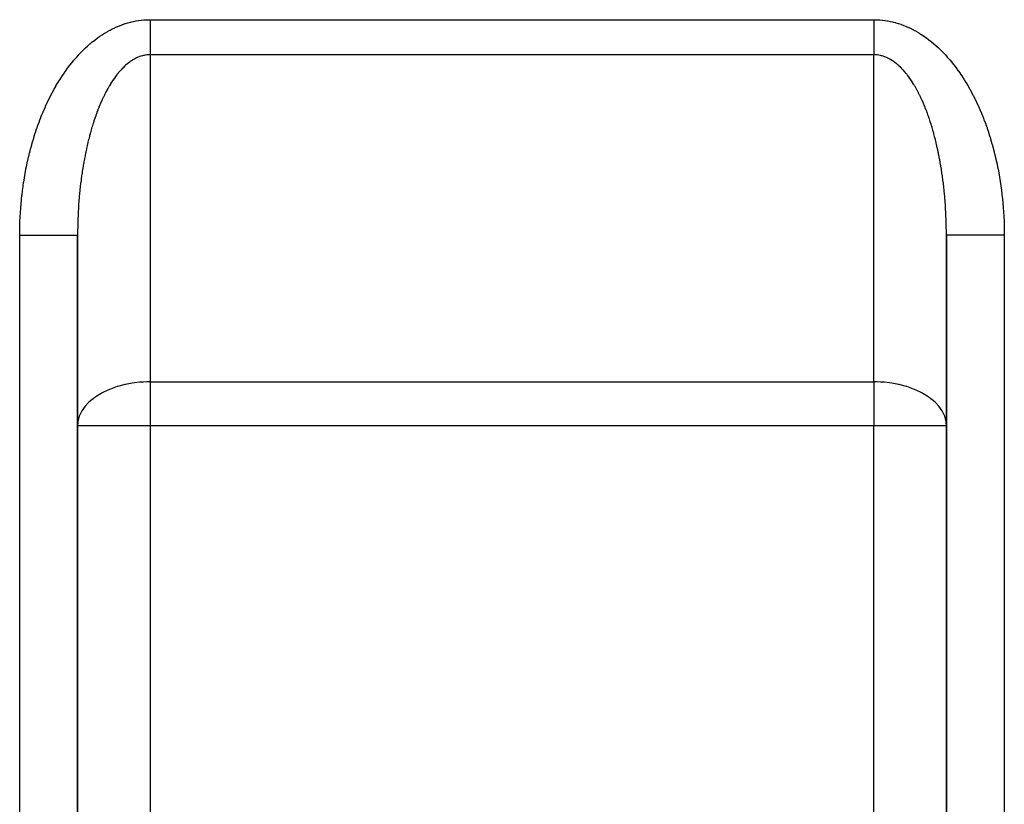
# Model space of a CAD drawing. Extents: x 24 to 1312, y -841 to 283.
# Drawn here: x 154 to 222, y -369 to -315 of the extents above; entities that cross this region are included whole.
import ezdxf

# ---------------------------------------------------------------- set-up
doc = ezdxf.new("R2010")
doc.units = 0
doc.linetypes.add('DASHED', pattern=[11.05, 8.7, -2.35])
doc.layers.get('0').update_dxf_attribs({"linetype": 'CONTINUOUS'})
doc.layers.add('NEVIDI', color=4, linetype='DASHED')

msp = doc.modelspace()

# ---------------------------------------------------------------- linework, layer by layer
at = {"color": 2}
for p, q in [((158, -391.020944), (158, -329.547428)), ((158, -329.547428), (158, -391.020944)), ((218, -329.547436), (218, -391.020944)), ((218, -391.020944), (218, -329.547436)), ((218, -342.705322), (218, -391.020944))]:
    msp.add_line(p, q, dxfattribs=at)
at = {"layer": 'NEVIDI', "color": 7, "linetype": 'CONTINUOUS'}
for p, q in [((161.495372, -314.882438), (161.654447, -314.839838)), ((161.654447, -314.839838), (161.678106, -314.833914)), ((161.678106, -314.833914), (161.837687, -314.796745)), ((161.837687, -314.796745), (161.861413, -314.791633)), ((161.861413, -314.791633), (162.02145, -314.759955)), ((162.02145, -314.759955), (162.045236, -314.755664)), ((162.045236, -314.755664), (162.205677, -314.729543)), ((162.205677, -314.729543), (162.229515, -314.726083)), ((162.229515, -314.726083), (162.39031, -314.705588)), ((162.39031, -314.705588), (162.414195, -314.702968)), ((162.414195, -314.702968), (162.575313, -314.688174)), ((162.575313, -314.688174), (162.599236, -314.686406)), ((162.599236, -314.686406), (162.760627, -314.677393)), ((162.760627, -314.677393), (162.784584, -314.676489)), ((162.784584, -314.676489), (162.94624, -314.673343)), ((162.94624, -314.673343), (162.970229, -314.673316)), ((162.970229, -314.673316), (163, -314.673442)), ((163, -314.673442), (213, -314.673442)), ((163.000005, -314.673442), (163.000007, -314.830556)), ((163.000007, -314.830556), (163.000007, -314.86615)), ((213, -314.673442), (213.005733, -314.673404)), ((213.000005, -314.680276), (213.000001, -314.865944)), ((213.000005, -314.673442), (213.000005, -314.680276)), ((213.005733, -314.673404), (213.029886, -314.673316)), ((213.029886, -314.673316), (213.191491, -314.675699)), ((213.191491, -314.675699), (213.215406, -314.676489)), ((213.215406, -314.676489), (213.376891, -314.684753)), ((213.376891, -314.684753), (213.400752, -314.686405)), ((213.400752, -314.686405), (213.561976, -314.700464)), ((213.561976, -314.700464), (213.585791, -314.702967)), ((213.585791, -314.702967), (213.746645, -314.72273)), ((213.746645, -314.72273), (213.770474, -314.726081)), ((213.770474, -314.726081), (213.93105, -314.751494)), ((213.93105, -314.751494), (213.954754, -314.755662)), ((213.954754, -314.755662), (214.114935, -314.786644)), ((214.114935, -314.786644), (214.138573, -314.79163)), ((214.138573, -314.79163), (214.298315, -314.828116)), ((214.298315, -314.828116), (214.321879, -314.83391)), ((214.321879, -314.83391), (214.481094, -314.875831)), ((159.887074, -315.591861), (160.038968, -315.50217)), ((160.038968, -315.50217), (160.061653, -315.489206)), ((160.061653, -315.489206), (160.214622, -315.404658)), ((160.214622, -315.404658), (160.237454, -315.392463)), ((160.237454, -315.392463), (160.391427, -315.313059)), ((160.391427, -315.313059), (160.414371, -315.301646)), ((160.414371, -315.301646), (160.569266, -315.227406)), ((160.569266, -315.227406), (160.592361, -315.216753)), ((160.592361, -315.216753), (160.748111, -315.147698)), ((160.748111, -315.147698), (160.771322, -315.137821)), ((160.771322, -315.137821), (160.927883, -315.073969)), ((160.927883, -315.073969), (160.951168, -315.064884)), ((160.951168, -315.064884), (161.108415, -315.006293)), ((161.108415, -315.006293), (161.131829, -314.99798)), ((161.131829, -314.99798), (161.289753, -314.944669)), ((161.289753, -314.944669), (161.313258, -314.937145)), ((161.313258, -314.937145), (161.471786, -314.889165)), ((161.471786, -314.889165), (161.495372, -314.882438)), ((163.000007, -314.86615), (163.000008, -315.051414)), ((163.000008, -315.051414), (163.000008, -315.086877)), ((163.000008, -315.086877), (163.000008, -315.108747)), ((163.000008, -315.108747), (163.000008, -315.271133)), ((163.000008, -315.271133), (163.000008, -315.306337)), ((163.000008, -315.306337), (163.000008, -315.489003)), ((163.000008, -315.489003), (163.000008, -315.523859)), ((213, -314.90146), (212.999999, -315.086468)), ((212.999999, -315.086468), (213, -315.108673)), ((213.000001, -314.865944), (213, -314.90146)), ((213, -315.108673), (213, -315.12164)), ((213, -315.12164), (213.000001, -315.305707)), ((213.000001, -315.305707), (213.000002, -315.340831)), ((213.000002, -315.340831), (213.000004, -315.522992)), ((214.481094, -314.875831), (214.504619, -314.882435)), ((214.504619, -314.882435), (214.663136, -314.929695)), ((214.663136, -314.929695), (214.686733, -314.937142)), ((214.686733, -314.937142), (214.844655, -314.989737)), ((214.844655, -314.989737), (214.868154, -314.997974)), ((214.868154, -314.997974), (215.025429, -315.055859)), ((215.025429, -315.055859), (215.048822, -315.06488)), ((215.048822, -315.06488), (215.205393, -315.128018)), ((215.205393, -315.128018), (215.228675, -315.137819)), ((215.228675, -315.137819), (215.384475, -315.206176)), ((215.384475, -315.206176), (215.407628, -315.216748)), ((215.407628, -315.216748), (215.562593, -315.290296)), ((215.562593, -315.290296), (215.58561, -315.301637)), ((215.58561, -315.301637), (215.739737, -315.380389)), ((215.739737, -315.380389), (215.762543, -315.392461)), ((215.762543, -315.392461), (215.915631, -315.476335)), ((215.915631, -315.476335), (215.938345, -315.489205)), ((215.938345, -315.489205), (216.090364, -315.578218)), ((159.01438, -316.21082), (159.035918, -316.193296)), ((159.035918, -316.193296), (159.181318, -316.078084)), ((159.181318, -316.078084), (159.20301, -316.061354)), ((159.20301, -316.061354), (159.349978, -315.951068)), ((159.349978, -315.951068), (159.371749, -315.935181)), ((159.371749, -315.935181), (159.519901, -315.830109)), ((159.519901, -315.830109), (159.542058, -315.814845)), ((159.542058, -315.814845), (159.691585, -315.714848)), ((159.691585, -315.714848), (159.713853, -315.7004)), ((159.713853, -315.7004), (159.864554, -315.605591)), ((159.864554, -315.605591), (159.887074, -315.591861)), ((163.000007, -316.158175), (163.000006, -316.219759)), ((163.000008, -315.950432), (163.000007, -316.125025)), ((163.000007, -316.125025), (163.000007, -316.158175)), ((163.000008, -315.523859), (163.000008, -315.674467)), ((163.000008, -315.674467), (163.000008, -315.704394)), ((163.000008, -315.704394), (163.000008, -315.738777)), ((163.000008, -315.738777), (163.000008, -315.916609)), ((163.000008, -315.916609), (163.000008, -315.950432)), ((213.000004, -315.522992), (213.000005, -315.557722)), ((213.000005, -315.557722), (213.000006, -315.674498)), ((213.000006, -315.674498), (213.000007, -315.737689)), ((213.000007, -315.737689), (213.000008, -315.771968)), ((213.000008, -315.771968), (213.000009, -315.949168)), ((213.000009, -315.982862), (213.000008, -316.156747)), ((213.000008, -316.156747), (213.000008, -316.189637)), ((213.000008, -316.189637), (213.000008, -316.219782)), ((213.000009, -315.949168), (213.000009, -315.982862)), ((216.090364, -315.578218), (216.112907, -315.591849)), ((216.112907, -315.591849), (216.263779, -315.686002)), ((216.263779, -315.686002), (216.286137, -315.700394)), ((216.286137, -315.700394), (216.435763, -315.799682)), ((216.435763, -315.799682), (216.457945, -315.814847)), ((216.457945, -315.814847), (216.606274, -315.919262)), ((216.606274, -315.919262), (216.628241, -315.935174)), ((216.628241, -315.935174), (216.775211, -316.044673)), ((216.775211, -316.044673), (216.796971, -316.061338)), ((216.796971, -316.061338), (216.942653, -316.175978)), ((216.942653, -316.175978), (216.964083, -316.193297)), ((216.964083, -316.193297), (217.108192, -316.312841)), ((158.226911, -316.937521), (158.36436, -316.798114)), ((158.36436, -316.798114), (158.384954, -316.777702)), ((158.384954, -316.777702), (158.524101, -316.64298)), ((158.524101, -316.64298), (158.544944, -316.623273)), ((158.544944, -316.623273), (158.685718, -316.493337)), ((158.685718, -316.493337), (158.706787, -316.474359)), ((158.706787, -316.474359), (158.849165, -316.349257)), ((158.849165, -316.349257), (158.87048, -316.330994)), ((158.87048, -316.330994), (159.01438, -316.21082)), ((163.000001, -316.5594), (163, -316.721181)), ((163, -316.721181), (163, -316.732787)), ((163, -316.732787), (163, -316.751651)), ((163, -316.751651), (163.000001, -316.908069)), ((163.000002, -316.527898), (163.000001, -316.5594)), ((163.000004, -316.361372), (163.000002, -316.527898)), ((163.000005, -316.328995), (163.000004, -316.361372)), ((163.000006, -316.219759), (163.000005, -316.328995)), ((213.000001, -316.588819), (212.999999, -316.732894)), ((212.999999, -316.732894), (212.999999, -316.749811)), ((212.999999, -316.749811), (212.999999, -316.779953)), ((212.999999, -316.779953), (213.000001, -316.935593)), ((213.000005, -316.391975), (213.000001, -316.557681)), ((213.000001, -316.557681), (213.000001, -316.588819)), ((213.000008, -316.219782), (213.000005, -316.359792)), ((213.000005, -316.359792), (213.000005, -316.391975)), ((217.108192, -316.312841), (217.129518, -316.330992)), ((217.129518, -316.330992), (217.2721, -316.455463)), ((217.2721, -316.455463), (217.293193, -316.474341)), ((217.293193, -316.474341), (217.434221, -316.603695)), ((217.434221, -316.603695), (217.455056, -316.623273)), ((217.455056, -316.623273), (217.594439, -316.757401)), ((217.594439, -316.757401), (217.615048, -316.777704)), ((217.615048, -316.777704), (217.752722, -316.916512)), ((157.615702, -317.628844), (157.745893, -317.471219)), ((157.745893, -317.471219), (157.765234, -317.448304)), ((157.765234, -317.448304), (157.897217, -317.295296)), ((157.897217, -317.295296), (157.917009, -317.272848)), ((157.917009, -317.272848), (158.050861, -317.124345)), ((158.050861, -317.124345), (158.070928, -317.102569)), ((158.070928, -317.102569), (158.206752, -316.958437)), ((158.206752, -316.958437), (158.226911, -316.937521)), ((161.662161, -317.547862), (161.576043, -317.609508)), ((161.674959, -317.539054), (161.662161, -317.547862)), ((161.76157, -317.481828), (161.674959, -317.539054)), ((161.774534, -317.473616), (161.76157, -317.481828)), ((161.861594, -317.420846), (161.774534, -317.473616)), ((161.874571, -317.413332), (161.861594, -317.420846)), ((161.921159, -317.387102), (161.874571, -317.413332)), ((161.962002, -317.365063), (161.921159, -317.387102)), ((161.975012, -317.35823), (161.962002, -317.365063)), ((162.062858, -317.314445), (161.975012, -317.35823)), ((162.075998, -317.308247), (162.062858, -317.314445)), ((162.164136, -317.269009), (162.075998, -317.308247)), ((162.177335, -317.263482), (162.164136, -317.269009)), ((162.265764, -317.22878), (162.177335, -317.263482)), ((162.278993, -317.223936), (162.265764, -317.22878)), ((162.367707, -317.193767), (162.278993, -317.223936)), ((162.380987, -317.189597), (162.367707, -317.193767)), ((162.46992, -317.163981), (162.380987, -317.189597)), ((162.483232, -317.160491), (162.46992, -317.163981)), ((162.544202, -317.145653), (162.483232, -317.160491)), ((162.572351, -317.139434), (162.544202, -317.145653)), ((162.585676, -317.136629), (162.572351, -317.139434)), ((162.674998, -317.120131), (162.585676, -317.136629)), ((162.688254, -317.118023), (162.674998, -317.120131)), ((162.777767, -317.106092), (162.688254, -317.118023)), ((162.791031, -317.104665), (162.777767, -317.106092)), ((162.880604, -317.097327), (162.791031, -317.104665)), ((162.893882, -317.09658), (162.880604, -317.097327)), ((162.983447, -317.093842), (162.893882, -317.09658)), ((162.996831, -317.093777), (162.983447, -317.093842)), ((163.000007, -317.093775), (162.996831, -317.093777)), ((213, -317.093775), (163, -317.093775)), ((163, -317.093775), (163, -339.679906)), ((163.000001, -316.908069), (163.000002, -316.937538)), ((163.000002, -316.937538), (163.000007, -317.088324)), ((163.000007, -317.088324), (163.000007, -317.093775)), ((213, -339.679906), (213, -317.093775)), ((213.000001, -316.935593), (213.000002, -316.964674)), ((213.000002, -316.964674), (213.000006, -317.093775)), ((213.016475, -317.093841), (213.000006, -317.093775)), ((213.028618, -317.093977), (213.016475, -317.093841)), ((213.119391, -317.097326), (213.028618, -317.093977)), ((213.131524, -317.098086), (213.119391, -317.097326)), ((213.222243, -317.106093), (213.131524, -317.098086)), ((213.234369, -317.107475), (213.222243, -317.106093)), ((213.325011, -317.120132), (213.234369, -317.107475)), ((213.337117, -317.122134), (213.325011, -317.120132)), ((213.427657, -317.139436), (213.337117, -317.122134)), ((213.43964, -317.142034), (213.427657, -317.139436)), ((213.455849, -317.145664), (213.43964, -317.142034)), ((213.530087, -317.163982), (213.455849, -317.145664)), ((213.542049, -317.167195), (213.530087, -317.163982)), ((213.6323, -317.193769), (213.542049, -317.167195)), ((213.644236, -317.197594), (213.6323, -317.193769)), ((213.734242, -317.228782), (213.644236, -317.197594)), ((213.746139, -317.233216), (213.734242, -317.228782)), ((213.83587, -317.269011), (213.746139, -317.233216)), ((213.847801, -317.274085), (213.83587, -317.269011)), ((213.937148, -317.314448), (213.847801, -317.274085)), ((213.948959, -317.320097), (213.937148, -317.314448)), ((214.038004, -317.365066), (213.948959, -317.320097)), ((214.049867, -317.371375), (214.038004, -317.365066)), ((214.078915, -317.387142), (214.049867, -317.371375)), ((214.1384, -317.420842), (214.078915, -317.387142)), ((214.150222, -317.427766), (214.1384, -317.420842)), ((214.238351, -317.481777), (214.150222, -317.427766)), ((214.250123, -317.489312), (214.238351, -317.481777)), ((214.337804, -317.547837), (214.250123, -317.489312)), ((214.349501, -317.555966), (214.337804, -317.547837)), ((214.436685, -317.618971), (214.349501, -317.555966)), ((217.752722, -316.916512), (217.773073, -316.937503)), ((217.773073, -316.937503), (217.908985, -317.080897)), ((217.908985, -317.080897), (217.929072, -317.102569)), ((217.929072, -317.102569), (218.063182, -317.25051)), ((218.063182, -317.25051), (218.082994, -317.272853)), ((218.082994, -317.272853), (218.215224, -317.42528)), ((218.215224, -317.42528), (218.234753, -317.448288)), ((218.234753, -317.448288), (218.36507, -317.60519)), ((157.040862, -318.400985), (157.162655, -318.226317)), ((157.162655, -318.226317), (157.180946, -318.200626)), ((157.180946, -318.200626), (157.304882, -318.030151)), ((157.304882, -318.030151), (157.323471, -318.005112)), ((157.323471, -318.005112), (157.449506, -317.838899)), ((157.449506, -317.838899), (157.468422, -317.814476)), ((157.468422, -317.814476), (157.596487, -317.652616)), ((157.596487, -317.652616), (157.615702, -317.628844)), ((160.984321, -318.150575), (160.902722, -318.242303)), ((160.996571, -318.137181), (160.984321, -318.150575)), ((161.078953, -318.04962), (160.996571, -318.137181)), ((161.091216, -318.036955), (161.078953, -318.04962)), ((161.174321, -317.953629), (161.091216, -318.036955)), ((161.186759, -317.941527), (161.174321, -317.953629)), ((161.270541, -317.86248), (161.186759, -317.941527)), ((161.283005, -317.851084), (161.270541, -317.86248)), ((161.315153, -317.822122), (161.283005, -317.851084)), ((161.367425, -317.776345), (161.315153, -317.822122)), ((161.380069, -317.765514), (161.367425, -317.776345)), ((161.465061, -317.695139), (161.380069, -317.765514)), ((161.47768, -317.685047), (161.465061, -317.695139)), ((161.563322, -317.618968), (161.47768, -317.685047)), ((161.576043, -317.609508), (161.563322, -317.618968)), ((214.448303, -317.627691), (214.436685, -317.618971)), ((214.534945, -317.695143), (214.448303, -317.627691)), ((214.546491, -317.704457), (214.534945, -317.695143)), ((214.632582, -317.776349), (214.546491, -317.704457)), ((214.643961, -317.786176), (214.632582, -317.776349)), ((214.68487, -317.822141), (214.643961, -317.786176)), ((214.72946, -317.862479), (214.68487, -317.822141)), ((214.740853, -317.872977), (214.72946, -317.862479)), ((214.825686, -317.953633), (214.740853, -317.872977)), ((214.836891, -317.964617), (214.825686, -317.953633)), ((214.921054, -318.049624), (214.836891, -317.964617)), ((214.932208, -318.061226), (214.921054, -318.049624)), ((215.015685, -318.15058), (214.932208, -318.061226)), ((215.026695, -318.162701), (215.015685, -318.15058)), ((215.10942, -318.256326), (215.026695, -318.162701)), ((218.36507, -317.60519), (218.384318, -317.628869)), ((218.384318, -317.628869), (218.512641, -317.79016)), ((218.512641, -317.79016), (218.531582, -317.814481)), ((218.531582, -317.814481), (218.657881, -317.980131)), ((218.657881, -317.980131), (218.676518, -318.005097)), ((218.676518, -318.005097), (218.800791, -318.175111)), ((218.800791, -318.175111), (218.819055, -318.200627)), ((218.819055, -318.200627), (218.941137, -318.374769)), ((156.636003, -319.029861), (156.751044, -318.843183)), ((156.751044, -318.843183), (156.768337, -318.815693)), ((156.768337, -318.815693), (156.885679, -318.632941)), ((156.885679, -318.632941), (156.903298, -318.606058)), ((156.903298, -318.606058), (157.022895, -318.427292)), ((157.022895, -318.427292), (157.040862, -318.400985)), ((160.436081, -318.855759), (160.359529, -318.971961)), ((160.447477, -318.838858), (160.436081, -318.855759)), ((160.524968, -318.72661), (160.447477, -318.838858)), ((160.536505, -318.710291), (160.524968, -318.72661)), ((160.614914, -318.602021), (160.536505, -318.710291)), ((160.626589, -318.586289), (160.614914, -318.602021)), ((160.705881, -318.482048), (160.626589, -318.586289)), ((160.717673, -318.46693), (160.705881, -318.482048)), ((160.735947, -318.443695), (160.717673, -318.46693)), ((160.797773, -318.366815), (160.735947, -318.443695)), ((160.809682, -318.352309), (160.797773, -318.366815)), ((160.890586, -318.256321), (160.809682, -318.352309)), ((160.902722, -318.242303), (160.890586, -318.256321)), ((215.120323, -318.269004), (215.10942, -318.256326)), ((215.202234, -318.36682), (215.120323, -318.269004)), ((215.213131, -318.380179), (215.202234, -318.36682)), ((215.26388, -318.443474), (215.213131, -318.380179)), ((215.294125, -318.482054), (215.26388, -318.443474)), ((215.304886, -318.495936), (215.294125, -318.482054)), ((215.385092, -318.602027), (215.304886, -318.495936)), ((215.395735, -318.616456), (215.385092, -318.602027)), ((215.475038, -318.726615), (215.395735, -318.616456)), ((215.485489, -318.741485), (215.475038, -318.726615)), ((215.563925, -318.855764), (215.485489, -318.741485)), ((215.574251, -318.871166), (215.563925, -318.855764)), ((215.651733, -318.989451), (215.574251, -318.871166)), ((218.941137, -318.374769), (218.959141, -318.400989)), ((218.959141, -318.400989), (219.07902, -318.579222)), ((219.07902, -318.579222), (219.096693, -318.606045)), ((219.096693, -318.606045), (219.214427, -318.788437)), ((219.214427, -318.788437), (219.231664, -318.815693)), ((219.231664, -318.815693), (219.347004, -319.001863)), ((156.255433, -319.698769), (156.363274, -319.500661)), ((156.363274, -319.500661), (156.379503, -319.471463)), ((156.379503, -319.471463), (156.489808, -319.277069)), ((156.489808, -319.277069), (156.50637, -319.24848)), ((156.50637, -319.24848), (156.619058, -319.05793)), ((156.619058, -319.05793), (156.636003, -319.029861)), ((160.008716, -319.568278), (159.937365, -319.703475)), ((160.019355, -319.548546), (160.008716, -319.568278)), ((160.0918, -319.417049), (160.019355, -319.548546)), ((160.102634, -319.397805), (160.0918, -319.417049)), ((160.176063, -319.270202), (160.102634, -319.397805)), ((160.187117, -319.251412), (160.176063, -319.270202)), ((160.192921, -319.24159), (160.187117, -319.251412)), ((160.261615, -319.127566), (160.192921, -319.24159)), ((160.272729, -319.1095), (160.261615, -319.127566)), ((160.348273, -318.989446), (160.272729, -319.1095)), ((160.359529, -318.971961), (160.348273, -318.989446)), ((215.66197, -319.005443), (215.651733, -318.989451)), ((215.738386, -319.127564), (215.66197, -319.005443)), ((215.748525, -319.144137), (215.738386, -319.127564)), ((215.807006, -319.241463), (215.748525, -319.144137)), ((215.823941, -319.270207), (215.807006, -319.241463)), ((215.833863, -319.287165), (215.823941, -319.270207)), ((215.908205, -319.417054), (215.833863, -319.287165)), ((215.918079, -319.434686), (215.908205, -319.417054)), ((215.991288, -319.568283), (215.918079, -319.434686)), ((216.000975, -319.586344), (215.991288, -319.568283)), ((216.073121, -319.723768), (216.000975, -319.586344)), ((219.347004, -319.001863), (219.363997, -319.029861)), ((219.363997, -319.029861), (219.476983, -319.219897)), ((219.476983, -319.219897), (219.493624, -319.248469)), ((219.493624, -319.248469), (219.604319, -319.44251)), ((219.604319, -319.44251), (219.620498, -319.471463)), ((219.620498, -319.471463), (219.728648, -319.669071)), ((155.900602, -320.405487), (156.000839, -320.196682)), ((156.000839, -320.196682), (156.01594, -320.165881)), ((156.01594, -320.165881), (156.11877, -319.960511)), ((156.11877, -319.960511), (156.13423, -319.930275)), ((156.13423, -319.930275), (156.239574, -319.728515)), ((156.239574, -319.728515), (156.255433, -319.698769)), ((159.689356, -320.214815), (159.622722, -320.364112)), ((159.694424, -320.203679), (159.689356, -320.214815)), ((159.69931, -320.192971), (159.694424, -320.203679)), ((159.767183, -320.047073), (159.69931, -320.192971)), ((159.777315, -320.025743), (159.767183, -320.047073)), ((159.84634, -319.883428), (159.777315, -320.025743)), ((159.85666, -319.862591), (159.84634, -319.883428)), ((159.926883, -319.723763), (159.85666, -319.862591)), ((159.937365, -319.703475), (159.926883, -319.723763)), ((216.082684, -319.742376), (216.073121, -319.723768)), ((216.153664, -319.883434), (216.082684, -319.742376)), ((216.162991, -319.902362), (216.153664, -319.883434)), ((216.232818, -320.047073), (216.162991, -319.902362)), ((216.242069, -320.066649), (216.232818, -320.047073)), ((216.305592, -320.20371), (216.242069, -320.066649)), ((216.310652, -320.21483), (216.305592, -320.20371)), ((216.319698, -320.234785), (216.310652, -320.21483)), ((216.387058, -320.386478), (216.319698, -320.234785)), ((219.728648, -319.669071), (219.744565, -319.698765)), ((219.744565, -319.698765), (219.850222, -319.900032)), ((219.850222, -319.900032), (219.865766, -319.930267)), ((219.865766, -319.930267), (219.968991, -320.135313)), ((219.968991, -320.135313), (219.98406, -320.165881)), ((219.98406, -320.165881), (220.084612, -320.3742)), ((155.572798, -321.146909), (155.665069, -320.92836)), ((155.665069, -320.92836), (155.678989, -320.8961)), ((155.678989, -320.8961), (155.773973, -320.680679)), ((155.773973, -320.680679), (155.788294, -320.648885)), ((155.788294, -320.648885), (155.885899, -320.436769)), ((155.885899, -320.436769), (155.900602, -320.405487)), ((159.392417, -320.924551), (159.330959, -321.08697)), ((159.401693, -320.900537), (159.392417, -320.924551)), ((159.464434, -320.741431), (159.401693, -320.900537)), ((159.473873, -320.717983), (159.464434, -320.741431)), ((159.537959, -320.562036), (159.473873, -320.717983)), ((159.54756, -320.539151), (159.537959, -320.562036)), ((159.612946, -320.386472), (159.54756, -320.539151)), ((159.622722, -320.364112), (159.612946, -320.386472)), ((216.395965, -320.406956), (216.387058, -320.386478)), ((216.462045, -320.562043), (216.395965, -320.406956)), ((216.470719, -320.582826), (216.462045, -320.562043)), ((216.535562, -320.741418), (216.470719, -320.582826)), ((216.544069, -320.762659), (216.535562, -320.741418)), ((216.607549, -320.924461), (216.544069, -320.762659)), ((216.615908, -320.94621), (216.607549, -320.924461)), ((216.678051, -321.111276), (216.615908, -320.94621)), ((220.084612, -320.3742), (220.099393, -320.405477)), ((220.099393, -320.405477), (220.197397, -320.617295)), ((220.197397, -320.617295), (220.211746, -320.648975)), ((220.211746, -320.648975), (220.307018, -320.863853)), ((220.307018, -320.863853), (220.32101, -320.896099)), ((220.32101, -320.896099), (220.413606, -321.114178)), ((155.369904, -321.659083), (155.456655, -321.434429)), ((155.456655, -321.434429), (155.469758, -321.401257)), ((155.469758, -321.401257), (155.559294, -321.179606)), ((155.559294, -321.179606), (155.572798, -321.146909)), ((159.185684, -321.495453), (159.128415, -321.666848)), ((159.19435, -321.470055), (159.185684, -321.495453)), ((159.248562, -321.314216), (159.19435, -321.470055)), ((159.253029, -321.301605), (159.248562, -321.314216)), ((159.261834, -321.276848), (159.253029, -321.301605)), ((159.321953, -321.111268), (159.261834, -321.276848)), ((159.330959, -321.08697), (159.321953, -321.111268)), ((216.686203, -321.133382), (216.678051, -321.111276)), ((216.746974, -321.301614), (216.686203, -321.133382)), ((216.751454, -321.31426), (216.746974, -321.301614)), ((216.754933, -321.324106), (216.751454, -321.31426)), ((216.814319, -321.495462), (216.754933, -321.324106)), ((216.82209, -321.518355), (216.814319, -321.495462)), ((216.880039, -321.692682), (216.82209, -321.518355)), ((220.413606, -321.114178), (220.427198, -321.146899)), ((220.427198, -321.146899), (220.51713, -321.368255)), ((220.51713, -321.368255), (220.530242, -321.401256)), ((220.530242, -321.401256), (220.617326, -321.625449)), ((220.617326, -321.625449), (220.630094, -321.659077)), ((155.089937, -322.452263), (155.168124, -322.219133)), ((155.168124, -322.219133), (155.179957, -322.184692)), ((155.179957, -322.184692), (155.261019, -321.954323)), ((155.261019, -321.954323), (155.27325, -321.920376)), ((155.27325, -321.920376), (155.357214, -321.692706)), ((155.357214, -321.692706), (155.369904, -321.659083)), ((158.932779, -322.303861), (158.881329, -322.486496)), ((158.940526, -322.276952), (158.932779, -322.303861)), ((158.99347, -322.09701), (158.940526, -322.276952)), ((159.001487, -322.070342), (158.99347, -322.09701)), ((159.055899, -321.89317), (159.001487, -322.070342)), ((159.064073, -321.867114), (159.055899, -321.89317)), ((159.119964, -321.692673), (159.064073, -321.867114)), ((159.128415, -321.666848), (159.119964, -321.692673)), ((216.887617, -321.715962), (216.880039, -321.692682)), ((216.944104, -321.893179), (216.887617, -321.715962)), ((216.951501, -321.916882), (216.944104, -321.893179)), ((217.006533, -322.097018), (216.951501, -321.916882)), ((217.013719, -322.12105), (217.006533, -322.097018)), ((217.067221, -322.303861), (217.013719, -322.12105)), ((217.074271, -322.328479), (217.067221, -322.303861)), ((220.630094, -321.659077), (220.714367, -321.886213)), ((220.714367, -321.886213), (220.726714, -321.920277)), ((220.726714, -321.920277), (220.808212, -322.150468)), ((220.808212, -322.150468), (220.820043, -322.184693)), ((220.820043, -322.184693), (220.898572, -322.417374)), ((154.909454, -323.031851), (154.919981, -322.996272)), ((154.919981, -322.996272), (154.992307, -322.758035)), ((154.992307, -322.758035), (155.00327, -322.722828)), ((155.00327, -322.722828), (155.078547, -322.487065)), ((155.078547, -322.487065), (155.089937, -322.452263)), ((158.761075, -322.942768), (158.714225, -323.133102)), ((158.768124, -322.914781), (158.761075, -322.942768)), ((158.816528, -322.726923), (158.768124, -322.914781)), ((158.823809, -322.699299), (158.816528, -322.726923)), ((158.862346, -322.555682), (158.823809, -322.699299)), ((158.873775, -322.51391), (158.862346, -322.555682)), ((158.881329, -322.486496), (158.873775, -322.51391)), ((217.126228, -322.513919), (217.074271, -322.328479)), ((217.133014, -322.538678), (217.126228, -322.513919)), ((217.137661, -322.555708), (217.133014, -322.538678)), ((217.183474, -322.726931), (217.137661, -322.555708)), ((217.190047, -322.75201), (217.183474, -322.726931)), ((217.238927, -322.942776), (217.190047, -322.75201)), ((217.245346, -322.968407), (217.238927, -322.942776)), ((217.292605, -323.161505), (217.245346, -322.968407)), ((220.898572, -322.417374), (220.910062, -322.452258)), ((220.910062, -322.452258), (220.985757, -322.687818)), ((220.985757, -322.687818), (220.99673, -322.722829)), ((220.99673, -322.722829), (221.069493, -322.960931)), ((221.069493, -322.960931), (221.080018, -322.996269)), ((221.080018, -322.996269), (221.149739, -323.236538)), ((154.690772, -323.832694), (154.75407, -323.587544)), ((154.75407, -323.587544), (154.763696, -323.551303)), ((154.763696, -323.551303), (154.830093, -323.308159)), ((154.830093, -323.308159), (154.840077, -323.27258)), ((154.840077, -323.27258), (154.909454, -323.031851)), ((158.605549, -323.606819), (158.563493, -323.804016)), ((158.611892, -323.577802), (158.605549, -323.606819)), ((158.655557, -323.382841), (158.611892, -323.577802)), ((158.662156, -323.354079), (158.655557, -323.382841)), ((158.707397, -323.161497), (158.662156, -323.354079)), ((158.714225, -323.133102), (158.707397, -323.161497)), ((217.298765, -323.187267), (217.292605, -323.161505)), ((217.344443, -323.382841), (217.298765, -323.187267)), ((217.350442, -323.409148), (217.344443, -323.382841)), ((217.394453, -323.60683), (217.350442, -323.409148)), ((217.400201, -323.633286), (217.394453, -323.60683)), ((217.442617, -323.833388), (217.400201, -323.633286)), ((221.149739, -323.236538), (221.159913, -323.272544)), ((221.159913, -323.272544), (221.226658, -323.515248)), ((221.226658, -323.515248), (221.236304, -323.551304)), ((221.236304, -323.551304), (221.300039, -323.796337)), ((154.555522, -324.402649), (154.612659, -324.153373)), ((154.612659, -324.153373), (154.621372, -324.116513)), ((154.621372, -324.116513), (154.681609, -323.869218)), ((154.681609, -323.869218), (154.690772, -323.832694)), ((158.466736, -324.293547), (158.429647, -324.496793)), ((158.472361, -324.26355), (158.466736, -324.293547)), ((158.511112, -324.062296), (158.472361, -324.26355)), ((158.516974, -324.03264), (158.511112, -324.062296)), ((158.541947, -323.908456), (158.516974, -324.03264)), ((158.557384, -323.833381), (158.541947, -323.908456)), ((158.563493, -323.804016), (158.557384, -323.833381)), ((217.44814, -323.860103), (217.442617, -323.833388)), ((217.458054, -323.908464), (217.44814, -323.860103)), ((217.488889, -324.062303), (217.458054, -323.908464)), ((217.49422, -324.089447), (217.488889, -324.062303)), ((217.533265, -324.293554), (217.49422, -324.089447)), ((217.538377, -324.320998), (217.533265, -324.293554)), ((217.575729, -324.527077), (217.538377, -324.320998)), ((221.300039, -323.796337), (221.309228, -323.832691)), ((221.309228, -323.832691), (221.369887, -324.07982)), ((221.369887, -324.07982), (221.378628, -324.116513)), ((221.378628, -324.116513), (221.4362, -324.365686)), ((154.379513, -325.273614), (154.427256, -325.018996)), ((154.427256, -325.018996), (154.434574, -324.981333)), ((154.434574, -324.981333), (154.485441, -324.728488)), ((154.485441, -324.728488), (154.493223, -324.691092)), ((154.493223, -324.691092), (154.547269, -324.439807)), ((154.547269, -324.439807), (154.555522, -324.402649)), ((158.345201, -325.000331), (158.313231, -325.208882)), ((158.350065, -324.969558), (158.345201, -325.000331)), ((158.383772, -324.762593), (158.350065, -324.969558)), ((158.388884, -324.732111), (158.383772, -324.762593)), ((158.424272, -324.527071), (158.388884, -324.732111)), ((158.429647, -324.496793), (158.424272, -324.527071)), ((217.580571, -324.55454), (217.575729, -324.527077)), ((217.616229, -324.762599), (217.580571, -324.55454)), ((217.620876, -324.790506), (217.616229, -324.762599)), ((217.6548, -325.000337), (217.620876, -324.790506)), ((217.659183, -325.028273), (217.6548, -325.000337)), ((217.691383, -325.239929), (217.659183, -325.028273)), ((221.4362, -324.365686), (221.444477, -324.402646)), ((221.444477, -324.402646), (221.498891, -324.653521)), ((221.498891, -324.653521), (221.506749, -324.690962)), ((221.506749, -324.690962), (221.558073, -324.943832)), ((221.558073, -324.943832), (221.565426, -324.981332)), ((221.565426, -324.981332), (221.613553, -325.235616)), ((154.280349, -325.863454), (154.321719, -325.605809)), ((154.321719, -325.605809), (154.328094, -325.567692)), ((154.328094, -325.567692), (154.37266, -325.311533)), ((154.37266, -325.311533), (154.379513, -325.273614)), ((158.245544, -325.692847), (158.241444, -325.724365)), ((158.274033, -325.481271), (158.245544, -325.692847)), ((158.278386, -325.450015), (158.274033, -325.481271)), ((158.292396, -325.351182), (158.278386, -325.450015)), ((158.308619, -325.239923), (158.292396, -325.351182)), ((158.313231, -325.208882), (158.308619, -325.239923)), ((217.695534, -325.268085), (217.691383, -325.239929)), ((217.707575, -325.350976), (217.695534, -325.268085)), ((217.725969, -325.481277), (217.707575, -325.350976)), ((217.729885, -325.509634), (217.725969, -325.481277)), ((217.758558, -325.724371), (217.729885, -325.509634)), ((221.613553, -325.235616), (221.620501, -325.273691)), ((221.620501, -325.273691), (221.665481, -325.52967)), ((221.665481, -325.52967), (221.671906, -325.56769)), ((221.671906, -325.56769), (221.713708, -325.825265)), ((154.195986, -326.459563), (154.230874, -326.19939)), ((154.230874, -326.19939), (154.236289, -326.160892)), ((154.236289, -326.160892), (154.274449, -325.901784)), ((154.274449, -325.901784), (154.280349, -325.863454)), ((158.182318, -326.215272), (158.159098, -326.430987)), ((158.185885, -326.183448), (158.182318, -326.215272)), ((158.210872, -325.969029), (158.185885, -326.183448)), ((158.214701, -325.937394), (158.210872, -325.969029)), ((158.241444, -325.724365), (158.214701, -325.937394)), ((217.762237, -325.752898), (217.758558, -325.724371)), ((217.789129, -325.969035), (217.762237, -325.752898)), ((217.792593, -325.997919), (217.789129, -325.969035)), ((217.817684, -326.215279), (217.792593, -325.997919)), ((217.820914, -326.244387), (217.817684, -326.215279)), ((217.844208, -326.463007), (217.820914, -326.244387)), ((221.713708, -325.825265), (221.719651, -325.863451)), ((221.719651, -325.863451), (221.758217, -326.122305)), ((221.758217, -326.122305), (221.763695, -326.160781)), ((221.763695, -326.160781), (221.799029, -326.42099)), ((154.122639, -327.099953), (154.126601, -327.060969)), ((154.126601, -327.060969), (154.154952, -326.79861)), ((154.154952, -326.79861), (154.159399, -326.759782)), ((154.159399, -326.759782), (154.191052, -326.49824)), ((154.191052, -326.49824), (154.195986, -326.459563)), ((158.108928, -326.962107), (158.091112, -327.180826)), ((158.111702, -326.92976), (158.108928, -326.962107)), ((158.117778, -326.860351), (158.111702, -326.92976)), ((158.13132, -326.712044), (158.117778, -326.860351)), ((158.134377, -326.679689), (158.13132, -326.712044)), ((158.155794, -326.463001), (158.134377, -326.679689)), ((158.159098, -326.430987), (158.155794, -326.463001)), ((217.847178, -326.492082), (217.844208, -326.463007)), ((217.868681, -326.71205), (217.847178, -326.492082)), ((217.871409, -326.741256), (217.868681, -326.71205)), ((217.8822, -326.860086), (217.871409, -326.741256)), ((217.891074, -326.962114), (217.8822, -326.860086)), ((217.893575, -326.991635), (217.891074, -326.962114)), ((217.911394, -327.213293), (217.893575, -326.991635)), ((221.799029, -326.42099), (221.804014, -326.459561)), ((221.804014, -326.459561), (221.836079, -326.720871)), ((221.836079, -326.720871), (221.840587, -326.759664)), ((221.840587, -326.759664), (221.869382, -327.022077)), ((221.869382, -327.022077), (221.873399, -327.060967)), ((221.873399, -327.060967), (221.898906, -327.324312)), ((154.050836, -327.970746), (154.069323, -327.705856)), ((154.069323, -327.705856), (154.072307, -327.666643)), ((154.072307, -327.666643), (154.094092, -327.402421)), ((154.094092, -327.402421), (154.097563, -327.363339)), ((154.097563, -327.363339), (154.122639, -327.099953)), ((158.054209, -327.718752), (158.041852, -327.939789)), ((158.056177, -327.686012), (158.054209, -327.718752)), ((158.070363, -327.465583), (158.056177, -327.686012)), ((158.072599, -327.43298), (158.070363, -327.465583)), ((158.088608, -327.213286), (158.072599, -327.43298)), ((158.091112, -327.180826), (158.088608, -327.213286)), ((217.913654, -327.242989), (217.911394, -327.213293)), ((217.929639, -327.46559), (217.913654, -327.242989)), ((217.931652, -327.495392), (217.929639, -327.46559)), ((217.945792, -327.71876), (217.931652, -327.495392)), ((217.947559, -327.748669), (217.945792, -327.71876)), ((217.959846, -327.97261), (217.947559, -327.748669)), ((221.898906, -327.324312), (221.902437, -327.363337)), ((221.902437, -327.363337), (221.924649, -327.627491)), ((221.924649, -327.627491), (221.927693, -327.666641)), ((221.927693, -327.666641), (221.946608, -327.931501)), ((154.019243, -328.58079), (154.031136, -328.315008)), ((154.031136, -328.315008), (154.033142, -328.275656)), ((154.033142, -328.275656), (154.048341, -328.010036)), ((154.048341, -328.010036), (154.050836, -327.970746)), ((158.020835, -328.412244), (158.019489, -328.449473)), ((158.028196, -328.22718), (158.020835, -328.412244)), ((158.02962, -328.194312), (158.028196, -328.22718)), ((158.040155, -327.972602), (158.02962, -328.194312)), ((158.041852, -327.939789), (158.040155, -327.972602)), ((217.961366, -328.002615), (217.959846, -327.97261)), ((217.971805, -328.227188), (217.961366, -328.002615)), ((217.973071, -328.25711), (217.971805, -328.227188)), ((217.979165, -328.412241), (217.973071, -328.25711)), ((217.981664, -328.48241), (217.979165, -328.412241)), ((221.946608, -327.931501), (221.949164, -327.970743)), ((221.949164, -327.970743), (221.964782, -328.236168)), ((221.964782, -328.236168), (221.96685, -328.275506)), ((221.96685, -328.275506), (221.979167, -328.541182)), ((154.002722, -329.19244), (154.008071, -328.925908)), ((154.008071, -328.925908), (154.009105, -328.886439)), ((154.009105, -328.886439), (154.017723, -328.620215)), ((154.017723, -328.620215), (154.019243, -328.58079)), ((158.004951, -328.993916), (158.001767, -329.216793)), ((158.005559, -328.960869), (158.004951, -328.993916)), ((158.010587, -328.738019), (158.005559, -328.960869)), ((158.011469, -328.704976), (158.010587, -328.738019)), ((158.018337, -328.482402), (158.011469, -328.704976)), ((158.019489, -328.449473), (158.018337, -328.482402)), ((217.982679, -328.512277), (217.981664, -328.48241)), ((217.989413, -328.738027), (217.982679, -328.512277)), ((217.990182, -328.76796), (217.989413, -328.738027)), ((217.99505, -328.993925), (217.990182, -328.76796)), ((217.995571, -329.023859), (217.99505, -328.993925)), ((217.99857, -329.250009), (217.995571, -329.023859)), ((221.979167, -328.541182), (221.980761, -328.580876)), ((221.980761, -328.580876), (221.989799, -328.847033)), ((221.989799, -328.847033), (221.990895, -328.886439)), ((221.990895, -328.886439), (221.996661, -329.152671)), ((154, -329.547428), (154.000008, -329.537973)), ((154, -391.020944), (154, -329.547428)), ((154, -329.547428), (154.016532, -329.547428)), ((154.000008, -329.537973), (154.000078, -329.498465)), ((154.000078, -329.498465), (154.002171, -329.231916)), ((154.002171, -329.231916), (154.002722, -329.19244)), ((154.016532, -329.547428), (154.225423, -329.547428)), ((154.225423, -329.547428), (154.465017, -329.547428)), ((154.465017, -329.547428), (154.550128, -329.547428)), ((154.550128, -329.547428), (154.726336, -329.547428)), ((154.726336, -329.547428), (154.990671, -329.547428)), ((154.990671, -329.547428), (155.073492, -329.547428)), ((155.073492, -329.547428), (155.215694, -329.547428)), ((155.215694, -329.547428), (155.498828, -329.547428)), ((155.498828, -329.547428), (155.577993, -329.547428)), ((155.577993, -329.547428), (155.685639, -329.547428)), ((155.685639, -329.547428), (155.980007, -329.547428)), ((155.980007, -329.547428), (156.054064, -329.547428)), ((156.054064, -329.547428), (156.128703, -329.547428)), ((156.128703, -329.547428), (156.425989, -329.547428)), ((156.425989, -329.547428), (156.493579, -329.547428)), ((156.493579, -329.547428), (156.538056, -329.547428)), ((156.538056, -329.547428), (156.828426, -329.547428)), ((156.828426, -329.547428), (156.888408, -329.547428)), ((156.888408, -329.547428), (156.907033, -329.547428)), ((156.907033, -329.547428), (157.180346, -329.547428)), ((157.180346, -329.547428), (157.229765, -329.547428)), ((157.229765, -329.547428), (157.231852, -329.547428)), ((157.231852, -329.547428), (157.475556, -329.547428)), ((157.475556, -329.547428), (157.501118, -329.547428)), ((157.501118, -329.547428), (157.517256, -329.547428)), ((157.517256, -329.547428), (157.708616, -329.547428)), ((157.708616, -329.547428), (157.716764, -329.547428)), ((157.716764, -329.547428), (157.739863, -329.547428)), ((157.739863, -329.547428), (157.873241, -329.547428)), ((157.873241, -329.547428), (157.875398, -329.547428)), ((157.875398, -329.547428), (157.895701, -329.547428)), ((157.895701, -329.547428), (157.968184, -329.547428)), ((157.968184, -329.547428), (157.972894, -329.547428)), ((157.972894, -329.547428), (157.981935, -329.547428)), ((157.981935, -329.547428), (158, -329.547428)), ((158.000027, -329.506403), (158, -329.547427)), ((158.000089, -329.473082), (158.000027, -329.506403)), ((158.00143, -329.25002), (158.000089, -329.473082)), ((158.001767, -329.216793), (158.00143, -329.25002)), ((217.998846, -329.280228), (217.99857, -329.250009)), ((217.999972, -329.506189), (217.998846, -329.280228)), ((217.999998, -329.536418), (217.999972, -329.506189)), ((218, -329.547436), (217.999998, -329.536418)), ((218.027804, -329.547433), (218.000066, -329.547436)), ((218.031826, -329.547433), (218.027804, -329.547433)), ((218.038837, -329.547432), (218.031826, -329.547433)), ((218.125926, -329.54743), (218.038837, -329.547432)), ((218.148144, -329.54743), (218.126739, -329.54743)), ((218.283235, -329.547428), (218.148144, -329.54743)), ((218.293199, -329.547428), (218.283235, -329.547428)), ((218.326282, -329.547428), (218.293199, -329.547428)), ((218.498968, -329.547428), (218.326282, -329.547428)), ((218.526532, -329.547428), (218.498968, -329.547428)), ((218.569985, -329.547428), (218.526532, -329.547428)), ((218.770293, -329.547429), (218.569985, -329.547428)), ((218.821775, -329.547429), (218.770293, -329.547429)), ((218.874577, -329.547429), (218.821775, -329.547429)), ((219.092981, -329.54743), (218.874577, -329.547429)), ((219.173852, -329.54743), (219.092981, -329.54743)), ((219.235037, -329.54743), (219.173852, -329.54743)), ((219.461955, -329.547431), (219.235037, -329.54743)), ((219.576183, -329.547431), (219.461955, -329.547431)), ((219.645141, -329.547431), (219.576183, -329.547431)), ((219.871253, -329.547431), (219.645141, -329.547431)), ((220.02173, -329.547431), (219.871253, -329.547431)), ((220.096964, -329.54743), (220.02173, -329.547431)), ((220.314312, -329.54743), (220.096964, -329.54743)), ((220.502753, -329.547429), (220.314312, -329.54743)), ((220.582338, -329.547429), (220.502753, -329.547429)), ((220.784362, -329.547428), (220.582338, -329.547429)), ((221.010296, -329.547428), (220.784362, -329.547428)), ((221.093836, -329.547427), (221.010296, -329.547428)), ((221.273701, -329.547427), (221.093836, -329.547427)), ((221.535684, -329.547427), (221.273701, -329.547427)), ((221.620729, -329.547427), (221.535684, -329.547427)), ((221.774565, -329.547428), (221.620729, -329.547427)), ((222, -329.547429), (221.774565, -329.547428)), ((221.996661, -329.152671), (221.997278, -329.19244)), ((221.997278, -329.19244), (221.999789, -329.458652)), ((221.999789, -329.458652), (221.999922, -329.498465)), ((221.999922, -329.498465), (222, -329.547428)), ((222, -329.547428), (222, -391.020944)), ((161.199854, -339.882787), (160.760507, -340.000345)), ((161.264024, -339.868109), (161.199854, -339.882787)), ((161.315154, -339.856845), (161.264024, -339.868109)), ((161.77046, -339.772807), (161.315154, -339.856845)), ((161.921078, -339.751182), (161.77046, -339.772807)), ((162.276212, -339.711772), (161.921078, -339.751182)), ((162.544163, -339.692505), (162.276212, -339.711772)), ((162.777941, -339.682891), (162.544163, -339.692505)), ((163, -339.679906), (162.777941, -339.682891)), ((163, -339.679906), (213, -339.679906)), ((163, -339.679906), (163, -342.705322)), ((213.222059, -339.682891), (213, -339.679906)), ((213, -339.679906), (213, -342.705322)), ((213.455837, -339.692505), (213.222059, -339.682891)), ((213.723788, -339.711772), (213.455837, -339.692505)), ((214.078922, -339.751182), (213.723788, -339.711772)), ((214.22954, -339.772807), (214.078922, -339.751182)), ((214.684846, -339.856845), (214.22954, -339.772807)), ((214.735976, -339.868109), (214.684846, -339.856845)), ((214.800146, -339.882787), (214.735976, -339.868109)), ((215.239493, -340.000345), (214.800146, -339.882787)), ((159.316415, -340.659532), (159.248556, -340.705189)), ((159.620863, -340.475409), (159.316415, -340.659532)), ((159.694446, -340.435388), (159.620863, -340.475409)), ((159.779159, -340.39123), (159.694446, -340.435388)), ((160.192913, -340.201691), (159.779159, -340.39123)), ((160.26393, -340.173071), (160.192913, -340.201691)), ((160.736029, -340.007816), (160.26393, -340.173071)), ((160.760507, -340.000345), (160.736029, -340.007816)), ((215.263971, -340.007816), (215.239493, -340.000345)), ((215.73607, -340.173071), (215.263971, -340.007816)), ((215.807087, -340.201691), (215.73607, -340.173071)), ((216.220841, -340.39123), (215.807087, -340.201691)), ((216.305554, -340.435388), (216.220841, -340.39123)), ((216.379137, -340.475409), (216.305554, -340.435388)), ((216.683585, -340.659532), (216.379137, -340.475409)), ((216.751444, -340.705189), (216.683585, -340.659532)), ((158.527213, -341.353103), (158.292421, -341.685852)), ((158.541924, -341.335433), (158.527213, -341.353103)), ((158.752531, -341.109117), (158.541924, -341.335433)), ((158.862334, -341.006803), (158.752531, -341.109117)), ((158.892329, -340.980354), (158.862334, -341.006803)), ((159.248556, -340.705189), (158.892329, -340.980354)), ((217.107671, -340.980354), (216.751444, -340.705189)), ((217.137666, -341.006803), (217.107671, -340.980354)), ((217.247469, -341.109117), (217.137666, -341.006803)), ((217.458076, -341.335433), (217.247469, -341.109117)), ((217.472787, -341.353103), (217.458076, -341.335433)), ((217.707579, -341.685852), (217.472787, -341.353103)), ((158.243238, -341.773177), (158.117795, -342.052485)), ((158.292421, -341.685852), (158.243331, -341.773004)), ((217.756669, -341.773004), (217.707579, -341.685852)), ((217.882205, -342.052485), (217.756762, -341.773177)), ((158.01725, -342.454231), (158, -342.705322)), ((163, -342.705322), (158, -342.705322)), ((158.020822, -342.429503), (158.01725, -342.454231)), ((158.062273, -342.229321), (158.020822, -342.429503)), ((158.117795, -342.052485), (158.062273, -342.229321)), ((163, -342.705322), (163, -391.020944)), ((213, -342.705322), (163, -342.705322)), ((218, -342.705322), (213, -342.705322)), ((213, -391.020944), (213, -342.705322)), ((217.937727, -342.229321), (217.882205, -342.052485)), ((217.979178, -342.429503), (217.937727, -342.229321)), ((217.98275, -342.454231), (217.979178, -342.429503)), ((218, -342.705322), (217.98275, -342.454231))]:
    msp.add_line(p, q, dxfattribs=at)

doc.saveas('drawing.dxf')
